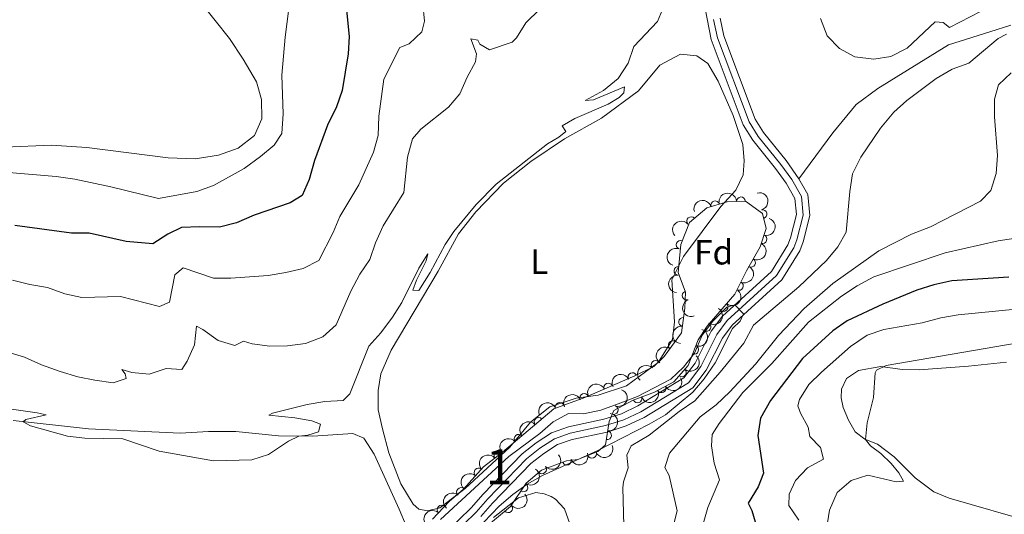
# Model space of a CAD drawing. Units: metres. Extents: x 641715 to 648639, y 725465 to 730235.
# Drawn here: x 644607 to 644889, y 726337 to 726479 of the extents above; entities that cross this region are included whole.
import ezdxf
from ezdxf.enums import TextEntityAlignment as Align

# ---------------------------------------------------------------- set-up
doc = ezdxf.new("R2010")
doc.units = ezdxf.units.M
doc.header["$MEASUREMENT"] = 0
doc.linetypes.add('DGN Style 3', pattern=[108.1359068829358, 77.23993348781129, -30.89597339512451])
doc.linetypes.add('DGN Style 4', pattern=[123.66113351398587, 61.79194679024903, -30.89597339512451, 0.07723993348781129, -30.89597339512451])
for name, color, linetype, lineweight in [('Centroides', 7, 'Continuous', 5), ('Entidades rústicas y varios', 7, 'Continuous', 5), ('Hidrografía', 7, 'Continuous', 5), ('Relieve y altimetría', 7, 'Continuous', 5)]:
    doc.layers.add(name, color=color, linetype=linetype, lineweight=lineweight)
doc.styles.add('Style-arial', font='arial.shx', dxfattribs={"bigfont": 'arialbig.shx'})
doc.styles.add('Style-Arial Narrow', font='txt')

msp = doc.modelspace()

# ---------------------------------------------------------------- linework, layer by layer
at = {"layer": 'Entidades rústicas y varios', "color": 92, "linetype": 'Continuous', "lineweight": 5}
for points in [[(644659.1000000001, 726483.9199999999, 509.7), (644667.28, 726473.5800000001, 509.46), (644671.1499999999, 726467.74, 509.23), (644674.9299999999, 726461.21, 509), (644676.4299999999, 726456.1799999999, 508.41), (644676.46, 726450.6400000001, 507.71), (644674.4299999999, 726445.8600000001, 507.59), (644669.71, 726442.26, 507.59), (644664.1100000001, 726440.23, 507.94), (644657.4099999999, 726439.1699999999, 508.3), (644649.69, 726439.47, 508.53), (644626.47, 726442.3900000001, 508.18), (644616.27, 726443.1300000001, 507.83), (644603.03, 726442.56, 507.36)], [(644737.6300000001, 726423.98, 484.5), (644745.53, 726432.24, 484.97), (644753.4199999999, 726438.44, 484.97), (644763.02, 726444.9099999999, 484.97), (644773.6100000001, 726450.8500000001, 484.5), (644784.1200000001, 726458.6699999999, 484.26), (644790.27, 726466.02, 483.8), (644796.2, 726469.1000000001, 482.86), (644800.8600000001, 726468.6300000001, 482.4), (644803.98, 726466.4299999999, 482.4), (644806.95, 726461.3800000001, 482.16), (644811.1699999999, 726451.5900000001, 481.93), (644813.95, 726443.25, 481.93), (644814.3200000001, 726438.6599999999, 481.93), (644814.0900000001, 726434.5900000001, 481.93), (644811.95, 726430.19, 481.93), (644807.71, 726425.52, 482.4), (644797.06, 726411.29, 482.4), (644793.6399999999, 726404.53, 482.16), (644794.4099999999, 726392.56, 482.05), (644793.8300000001, 726387.5, 482.05), (644789.77, 726380.8999999999, 481.81), (644780.71, 726374.22, 481.58), (644772.6699999999, 726371.52, 481.35), (644766.31, 726370.73, 481.11), (644758.81, 726368.24, 480.88), (644753.27, 726363.8600000001, 480.64), (644747.3800000001, 726356.72, 480.53), (644734.6300000001, 726344.8300000001, 480.76), (644727.3400000001, 726339.3500000001, 481.11), (644723.8, 726338.49, 481.23), (644721.3999999999, 726338.9199999999, 481.46), (644719.73, 726340.4099999999, 481.7), (644716.19, 726346.21, 482.16), (644712.81, 726355.1000000001, 482.63), (644710.97, 726361.95, 483.1), (644709.76, 726367.3200000001, 483.45), (644709.72, 726372.8600000001, 483.68), (644710.55, 726377.7, 483.8), (644713.4299999999, 726384.45, 484.15), (644726.9199999999, 726407.06, 484.15), (644732.73, 726417.75, 484.5), (644737.6300000001, 726423.98, 484.5)], [(644897.46, 726335.04, 513.62), (644872.95, 726342.05, 512.3100000000001), (644868.54, 726343.8900000001, 512.01), (644863.28, 726347.9299999999, 511.58), (644857.28, 726353.9099999999, 511.14), (644852.52, 726357.53, 510.55), (644848.8300000001, 726358.99, 509.97), (644846.1200000001, 726361.1100000001, 509.68), (644844.1399999999, 726364.3800000001, 509.39), (644842.6599999999, 726367.99, 508.95), (644842.05, 726370.77, 509.09), (644842.1599999999, 726373.29, 509.09), (644843.6100000001, 726376.31, 509.09), (644847.05, 726378.6400000001, 509.53), (644853.4199999999, 726379.74, 510.26), (644859.56, 726378.9299999999, 510.85), (644864.3400000001, 726378.79, 510.85), (644878.51, 726379.8200000001, 511.58), (644889.3200000001, 726381.04, 511.87)], [(644717.7, 726334.1799999999, 481.81), (644715.76, 726338.8999999999, 482.28), (644708.6300000001, 726354.6599999999, 483.21), (644705.6200000001, 726359.3, 483.68), (644702.46, 726360.6400000001, 483.91), (644691.1100000001, 726359.8, 484.73), (644681.28, 726359.8900000001, 485.2), (644669.0700000001, 726361.1200000001, 485.78), (644661.25, 726361.1200000001, 485.78), (644653.1799999999, 726360.6499999999, 485.78), (644626.94, 726361.9099999999, 485.2), (644605.4199999999, 726364.27, 484.97)], [(644742.73, 726336.56, 480.1), (644749.8400000001, 726342.1599999999, 480.1), (644754.79, 726343.76, 480.25), (644757.1799999999, 726343.3300000001, 480.4), (644759.1499999999, 726342.6000000001, 480.4), (644760.4299999999, 726341.8400000001, 480.54), (644763, 726339.0800000001, 480.69), (644765.46, 726332.0900000001, 481.13)]]:
    msp.add_polyline3d(points, dxfattribs=at)
at = {"layer": 'Entidades rústicas y varios', "color": 92, "linetype": 'DGN Style 3', "lineweight": 5}
msp.add_polyline3d([(644725.27, 726336.0800000001, 481.5), (644730.04, 726341.1599999999, 481.5), (644734.1000000001, 726344.6499999999, 481.5), (644739.8800000001, 726351.06, 481.73), (644745.26, 726355.21, 481.73), (644760, 726367.6400000001, 482.66), (644768.8200000001, 726370.8700000001, 483.37), (644783.0800000001, 726377.0700000001, 483.37), (644788.5700000001, 726379.8, 483.6), (644791.52, 726382.6400000001, 483.6), (644796.46, 726389.3800000001, 483.6), (644797.4199999999, 726396.5, 483.6), (644797.55, 726401.01, 483.6), (644795.5, 726406.6599999999, 483.83), (644796.21, 726414.6499999999, 484.53), (644798.75, 726420.97, 484.77), (644803.6799999999, 726425.21, 485.47), (644809.49, 726426.9199999999, 485.47), (644814.78, 726427.1000000001, 485.47), (644819.5800000001, 726423.55, 485.47), (644820.6300000001, 726419.25, 485.47), (644818.8999999999, 726413.98, 485.47), (644815.04, 726407.1100000001, 485.47), (644811.72, 726400.49, 485), (644803.78, 726391.31, 484.53), (644801.24, 726387.44, 484.07), (644798.3700000001, 726380.1000000001, 483.83), (644794.23, 726375.3800000001, 483.83), (644788.69, 726372.3999999999, 483.83), (644782.6000000001, 726370.1000000001, 483.83), (644777.06, 726367.22, 483.6), (644775.79, 726364.02, 483.6), (644774.76, 726357.3400000001, 483.6), (644772.49, 726355.44, 483.6), (644766.79, 726353.2, 483.6), (644763.6200000001, 726352.75, 483.6), (644756.4099999999, 726350.1400000001, 483.37), (644752.06, 726346.3500000001, 483.13), (644747.6000000001, 726339.72, 481.73), (644741.8500000001, 726334.97, 481.73)], dxfattribs=at)
at = {"layer": 'Entidades rústicas y varios', "color": 92, "linetype": 'Continuous', "lineweight": 5, "extrusion": (-0.1524959687195373, -0.1667816576853947, 0.974129795347623)}
msp.add_arc((-14313.69950510177, 946205.1565336965, -219013.0542831628), 2.516055640060342, 45.36446333574664, 225.9090503451193, dxfattribs=at)
at = {"layer": 'Entidades rústicas y varios', "color": 92, "linetype": 'Continuous', "lineweight": 5}
for centre, radius, start, end in [((644813.433316635, 726427.0346555354, 485.47), 1.250091938746999, 2.91498249413053, 182.1285369131259), ((644806.0850888188, 726425.897528288, 485.47), 1.250091938746998, 17.36637943188379, 196.5799338508792), ((644819.6041581177, 726423.3688198535, 485.47), 1.250091938746998, 284.6884586724939, 103.9020130914894), ((644799.2123591185, 726421.341914189, 484.9682610132757), 1.250091938746998, 41.66302870542074, 220.8765831244161), ((644819.5961122836, 726416.1630805603, 485.47), 1.250091938746998, 252.7925371507131, 72.00609156970857), ((644796.1977159509, 726414.5671157623, 484.5711254759873), 1.250091938746998, 69.07102948745194, 248.2845839064474), ((644816.3315615302, 726409.4485418315, 485.47), 1.250091938746998, 241.6361330363374, 60.84968745533283), ((644795.5605649592, 726407.1211443378, 483.9795159196869), 1.250091938746998, 85.8881347323412, 265.1016891513366), ((644812.8634124766, 726402.8134581891, 485.0850943679252), 1.250091938746999, 244.3319125945823, 63.54546701357774), ((644797.9142444755, 726400.0633090546, 483.6089731680049), 1.250091938746998, 110.9085461210574, 290.1221005400528), ((644808.4976810049, 726396.7942714791, 484.7617798945178), 1.250091938746998, 230.1088552848608, 49.32240970385627), ((644796.9045635834, 726392.5311691503, 483.6), 1.250091938746999, 83.28719773199171, 262.5007521509871), ((644803.6243550873, 726391.1084130595, 484.380686332217), 1.250091938746999, 237.6880397934095, 56.90159421240494), ((644793.9233097003, 726385.8860059597, 483.6), 1.250091938746998, 54.72706795483593, 233.9406223738313), ((644800.0902301064, 726384.5530496659, 483.9373471748171), 1.250091938746998, 249.6102569114898, 68.8238113304852), ((644789.0400610061, 726380.2254511139, 483.6), 1.250091938746999, 44.87777161822986, 224.0913260372253), ((644782.4341192853, 726376.7270349541, 483.389416997988), 1.250091938746999, 27.40583921957528, 206.6193936385707), ((644796.5586880508, 726378.0645170496, 483.83), 1.250091938746999, 229.7115570184556, 48.92511143745104), ((644775.539681107, 726373.7703258807, 483.37), 1.250091938746998, 24.46472721531251, 203.6782816343079), ((644768.6616556849, 726370.7798800452, 483.37), 1.250091938746998, 24.46472721531251, 203.6782816343079), ((644790.745380702, 726373.5277556903, 483.83), 1.250091938746999, 209.2422421219168, 28.45579654091223), ((644761.6311890532, 726368.2165854503, 482.8851534576224), 1.250091938746999, 21.07955658399079, 200.2931110029862), ((644783.8599785697, 726370.5967093201, 483.83), 1.250091938746999, 201.656123295681, 20.86967771467638), ((644777.0796107533, 726367.3223027934, 483.6), 1.250091938746999, 249.3192710406229, 68.53282545961835), ((644755.6120924209, 726363.9142281446, 482.4425834481781), 1.250091938746998, 41.10654710838799, 220.3201015273834), ((644775.1680315344, 726360.1142909047, 483.6), 1.250091938746999, 262.2006643688171, 81.41421878781252), ((644749.8852461346, 726359.0848726945, 482.0812559687862), 1.250091938746998, 41.10654710838799, 220.3201015273834), ((644744.1177063673, 726354.3042223607, 481.73), 1.250091938746998, 38.61187454572435, 217.8254289647198), ((644770.8674163176, 726354.8233158509, 483.6), 1.250091938746998, 202.4201175559238, 21.63367197491926), ((644763.6988633496, 726352.7992976063, 483.5652740570769), 1.250091938746998, 200.8662770180558, 20.0798314370512), ((644738.4461625763, 726349.4407449958, 481.7056411972707), 1.250091938746999, 48.92467300271351, 228.1382274217089), ((644756.5951634573, 726350.3272030524, 483.3289813245746), 1.250091938746999, 222.0306381451268, 41.24419256412218), ((644733.4254307419, 726343.8727707646, 481.5058542903737), 1.250091938746999, 48.92467300271351, 228.1382274217089), ((644751.2494773958, 726345.1800745917, 482.6618850835609), 1.250091938746999, 237.0374458432707, 56.2510002622662), ((644727.8808727884, 726338.8320497305, 481.5), 1.250091938746998, 47.7687839618124, 226.9823383808078), ((644746.9310369107, 726339.1926847599, 481.73), 1.250091938746999, 220.5258295083549, 39.73938392735031)]:
    msp.add_arc(centre, radius, start, end, dxfattribs=at)
at = {"layer": 'Entidades rústicas y varios', "color": 92, "linetype": 'Continuous', "lineweight": 5, "extrusion": (-0.1943886143480871, 0.1152571404635258, 0.9741297953476229)}
msp.add_arc((-953713.9288600471, 179511.1084387968, -41147.00919955704), 2.516055640060342, 45.36446333574664, 225.9090503451193, dxfattribs=at)
at = {"layer": 'Entidades rústicas y varios', "color": 92, "linetype": 'Continuous', "lineweight": 5, "extrusion": (-0.1060491428598866, -0.1995613216900549, 0.9741297953476229)}
msp.add_arc((228510.4678444804, 919745.0271444586, -212874.5449539738), 2.516055640060343, 45.36446333574666, 225.9090503451193, dxfattribs=at)
at = {"layer": 'Entidades rústicas y varios', "color": 92, "linetype": 'Continuous', "lineweight": 5, "extrusion": (-0.01454437573947127, -0.2255207372955919, 0.9741297953476229)}
msp.add_arc((596708.2359961007, 746693.4467510717, -172728.6674945398), 2.516055640060343, 45.36446333574661, 225.9090503451192, dxfattribs=at)
at = {"layer": 'Entidades rústicas y varios', "color": 92, "linetype": 'Continuous', "lineweight": 5, "extrusion": (-0.1041384156667082, 0.2005650323421961, 0.974129795347623)}
msp.add_arc((-907019.6536870255, -338454.4552676578, 79016.29001333064), 2.516055640060342, 45.36446333574664, 225.9090503451193, dxfattribs=at)
at = {"layer": 'Entidades rústicas y varios', "color": 92, "linetype": 'Continuous', "lineweight": 5, "extrusion": (-0.06336357110297111, 0.2169244100443216, 0.9741297953476229)}
msp.add_arc((-822627.1779264407, -503007.8273192671, 117191.1755034657), 2.516055640060342, 45.36446333574663, 225.9090503451193, dxfattribs=at)
at = {"layer": 'Entidades rústicas y varios', "color": 92, "linetype": 'Continuous', "lineweight": 5, "extrusion": (0.09090076681547618, -0.206901407458617, 0.974129795347623)}
msp.add_arc((882521.0909365389, 395310.8251363862, -91211.50324190197), 2.516055640060342, 45.36446333574663, 225.9090503451193, dxfattribs=at)
at = {"layer": 'Entidades rústicas y varios', "color": 92, "linetype": 'Continuous', "lineweight": 5, "extrusion": (0.1468734443832362, -0.1717536990897218, 0.9741297953476229)}
msp.add_arc((962149.0221726126, 129679.7492783198, -29588.11722224865), 2.516055640060342, 45.36446333574662, 225.9090503451192, dxfattribs=at)
at = {"layer": 'Entidades rústicas y varios', "color": 92, "linetype": 'Continuous', "lineweight": 5, "extrusion": (-0.07349602726611103, 0.2137041782279825, 0.9741297953476231)}
msp.add_arc((-846002.7366346276, -464756.6598844897, 108316.8574747936), 2.516055640060343, 45.36446333574663, 225.9090503451192, dxfattribs=at)
at = {"layer": 'Entidades rústicas y varios', "color": 92, "linetype": 'Continuous', "lineweight": 5, "extrusion": (-0.01873653924073247, 0.2252111984633063, 0.9741297953476229)}
msp.add_arc((-702815.9821039255, -652984.286957444, 151983.6228810832), 2.516055640060342, 45.36446333574664, 225.9090503451193, dxfattribs=at)
at = {"layer": 'Entidades rústicas y varios', "color": 92, "linetype": 'Continuous', "lineweight": 5, "extrusion": (0.2057321242264301, -0.09351702987840761, 0.974129795347623)}
msp.add_arc((928109.6832962264, -278890.8079332611, 65196.15518961447), 2.516055640060343, 45.36446333574664, 225.9090503451193, dxfattribs=at)
at = {"layer": 'Entidades rústicas y varios', "color": 92, "linetype": 'Continuous', "lineweight": 5, "extrusion": (-0.04827736585861377, 0.2207723663907052, 0.9741297953476231)}
msp.add_arc((-785097.8366332504, -556973.9301155497, 129709.7022178314), 2.516055640060342, 45.36446333574664, 225.9090503451193, dxfattribs=at)
at = {"layer": 'Entidades rústicas y varios', "color": 92, "linetype": 'Continuous', "lineweight": 5, "extrusion": (0.1389280725083063, -0.1782417809749584, 0.9741297953476231)}
msp.add_arc((955113.8392892391, 172066.420822572, -39421.82905370971), 2.516055640060342, 45.36446333574663, 225.9090503451192, dxfattribs=at)
at = {"layer": 'Entidades rústicas y varios', "color": 92, "linetype": 'Continuous', "lineweight": 5, "extrusion": (-0.09284392241613416, 0.2060367634340655, 0.974129795347623)}
msp.add_arc((-886296.647109058, -386960.8528408321, 90267.75966599419), 2.516055640060342, 45.36446333574664, 225.9090503451193, dxfattribs=at)
at = {"layer": 'Entidades rústicas y varios', "color": 92, "linetype": 'Continuous', "lineweight": 5, "extrusion": (0.03680876045541725, -0.2229714263526472, 0.974129795347623)}
msp.add_arc((754493.3332017291, 595945.6467572079, -137757.9537405181), 2.516055640060343, 45.36446333574663, 225.9090503451192, dxfattribs=at)
at = {"layer": 'Entidades rústicas y varios', "color": 92, "linetype": 'Continuous', "lineweight": 5, "extrusion": (-0.01717445017800244, 0.22533570528676, 0.9741297953476229)}
msp.add_arc((-698136.8861861676, -657698.7953963187, 153076.3894289452), 2.516055640060342, 45.36446333574663, 225.9090503451192, dxfattribs=at)
at = {"layer": 'Entidades rústicas y varios', "color": 92, "linetype": 'Continuous', "lineweight": 5, "extrusion": (-0.00187464289840869, -0.2259814760771371, 0.974129795347623)}
msp.add_arc((638738.6715064206, 712881.2346758355, -164885.9464571618), 2.516055640060342, 45.36446333574663, 225.9090503451193, dxfattribs=at)
at = {"layer": 'Entidades rústicas y varios', "color": 92, "linetype": 'Continuous', "lineweight": 5, "extrusion": (-0.08057596588272087, -0.2111365802935741, 0.9741297953476229)}
for centre in [(343409.3995470064, 885130.4407292773, -204846.4315403206), (343404.0398022537, 885125.3302011052, -204845.2459442715)]:
    msp.add_arc(centre, 2.516055640060342, 45.36446333574664, 225.9090503451193, dxfattribs=at)
at = {"layer": 'Entidades rústicas y varios', "color": 92, "linetype": 'Continuous', "lineweight": 5, "extrusion": (-0.06963650854669255, -0.2149927870730194, 0.9741297953476229)}
msp.add_arc((389578.8477214753, 866805.0228422493, -200595.0813512574), 2.516055640060342, 45.36446333574663, 225.9090503451193, dxfattribs=at)
at = {"layer": 'Entidades rústicas y varios', "color": 92, "linetype": 'Continuous', "lineweight": 5, "extrusion": (0.06271112972078982, 0.2171139240701538, 0.974129795347623)}
msp.add_arc((-417904.5903812925, -853984.4048747838, 198612.8653563523), 2.516055640060343, 45.36446333574663, 225.9090503451192, dxfattribs=at)
at = {"layer": 'Entidades rústicas y varios', "color": 92, "linetype": 'Continuous', "lineweight": 5, "extrusion": (-0.09179633858157314, 0.2065056271364425, 0.9741297953476231)}
msp.add_arc((-884239.2089941162, -391334.4261853063, 91282.04259241682), 2.516055640060343, 45.36446333574663, 225.9090503451193, dxfattribs=at)
at = {"layer": 'Entidades rústicas y varios', "color": 92, "linetype": 'Continuous', "lineweight": 5, "extrusion": (0.09082481832776448, 0.2069347582976983, 0.9741297953476231)}
msp.add_arc((-298493.4702077983, -900246.2953555033, 209345.203136126), 2.516055640060342, 45.36446333574664, 225.9090503451193, dxfattribs=at)
at = {"layer": 'Entidades rústicas y varios', "color": 92, "linetype": 'Continuous', "lineweight": 5, "extrusion": (-0.09290256647362556, -0.2060103273105787, 0.974129795347623)}
msp.add_arc((289153.052697107, 903328.797183463, -209068.7824228235), 2.516055640060342, 45.36446333574666, 225.9090503451193, dxfattribs=at)
at = {"layer": 'Entidades rústicas y varios', "color": 92, "linetype": 'Continuous', "lineweight": 5, "extrusion": (-0.01673401106177136, -0.2253688414350635, 0.974129795347623)}
for centre in [(589197.2358278369, 752244.2260381627, -174018.9905502306), (589191.8823067434, 752239.0397881366, -174018.1583107424)]:
    msp.add_arc(centre, 2.516055640060343, 45.36446333574663, 225.9090503451193, dxfattribs=at)
at = {"layer": 'Entidades rústicas y varios', "color": 92, "linetype": 'Continuous', "lineweight": 5, "extrusion": (-0.1355231922616825, 0.1808441488553093, 0.9741297953476231)}
msp.add_arc((-951563.2164002766, -189452.4730695045, 44447.26584713426), 2.516055640060341, 45.36446333574666, 225.9090503451193, dxfattribs=at)
at = {"layer": 'Entidades rústicas y varios', "color": 92, "linetype": 'Continuous', "lineweight": 5, "extrusion": (0.0880575132078492, 0.2081274037306181, 0.974129795347623)}
msp.add_arc((-310785.0833511644, -896270.1652689863, 208422.5410159354), 2.516055640060342, 45.36446333574664, 225.9090503451193, dxfattribs=at)
at = {"layer": 'Entidades rústicas y varios', "color": 92, "linetype": 'Continuous', "lineweight": 5, "extrusion": (-0.02652766739244322, -0.2244268804727146, 0.974129795347623)}
msp.add_arc((555021.1950249962, 776502.9763543842, -179647.531466573), 2.516055640060342, 45.36446333574664, 225.9090503451193, dxfattribs=at)
at = {"layer": 'Entidades rústicas y varios', "color": 92, "linetype": 'Continuous', "lineweight": 5, "extrusion": (0.0130971463662356, 0.2256094115347576, 0.9741297953476231)}
msp.add_arc((-601580.1182035557, -742663.6808181639, 172786.9556568906), 2.516055640060342, 45.36446333574664, 225.9090503451193, dxfattribs=at)
at = {"layer": 'Entidades rústicas y varios', "color": 92, "linetype": 'Continuous', "lineweight": 5, "extrusion": (0.09366878020880615, 0.2056630774596952, 0.974129795347623)}
msp.add_arc((-285713.1769713347, -904145.1305127816, 210249.425671329), 2.516055640060342, 45.36446333574664, 225.9090503451193, dxfattribs=at)
at = {"layer": 'Entidades rústicas y varios', "color": 92, "linetype": 'Continuous', "lineweight": 5, "extrusion": (-0.04576743575280891, 0.2213063117956892, 0.974129795347623)}
msp.add_arc((-778493.1247617303, -565588.8720669618, 131706.5259386386), 2.516055640060342, 45.36446333574665, 225.9090503451193, dxfattribs=at)
at = {"layer": 'Entidades rústicas y varios', "color": 92, "linetype": 'Continuous', "lineweight": 5, "extrusion": (0.01407823102239038, -0.2255503163980898, 0.9741297953476231)}
for centre in [(688732.2007479157, 667164.9824389262, -154282.1364544218), (688726.8429051287, 667159.8285745893, -154281.1458974736)]:
    msp.add_arc(centre, 2.516055640060342, 45.36446333574666, 225.9090503451193, dxfattribs=at)
at = {"layer": 'Entidades rústicas y varios', "color": 92, "linetype": 'Continuous', "lineweight": 5, "extrusion": (0.01901732349404134, 0.2251876622355702, 0.9741297953476229)}
msp.add_arc((-581340.1612232984, -757785.5159364068, 176293.4424058011), 2.516055640060342, 45.36446333574663, 225.9090503451193, dxfattribs=at)
at = {"layer": 'Entidades rústicas y varios', "color": 92, "linetype": 'Continuous', "lineweight": 5, "extrusion": (0.009525407126173974, -0.225788415192363, 0.9741297953476229)}
msp.add_arc((674767.3055384684, 680553.5162904414, -157388.3656243954), 2.516055640060341, 45.36446333574664, 225.9090503451193, dxfattribs=at)
at = {"layer": 'Hidrografía', "color": 142, "linetype": 'DGN Style 3', "lineweight": 15}
for points in [[(644729.01, 726332.1799999999, 478.66), (644736.3899999999, 726339.3800000001, 478.77), (644739.6599999999, 726343.1799999999, 478.89), (644750.8700000001, 726354.79, 479.24), (644754.8700000001, 726357.8900000001, 479.24), (644759.3300000001, 726360.8, 479.36), (644764.1499999999, 726362.52, 479.36), (644774.26, 726364.6599999999, 479.48), (644779.28, 726366.26, 479.48), (644783.95, 726368.47, 479.48), (644797.1200000001, 726376.49, 479.71), (644800.3200000001, 726380.75, 479.83), (644804.95, 726389.9099999999, 479.94), (644808.1399999999, 726394.1699999999, 479.94), (644822.1699999999, 726406.99, 480.18), (644826.8500000001, 726414.5800000001, 480.29), (644827.6100000001, 726416.55, 480.41), (644829.29, 726423.24, 480.53), (644828.8700000001, 726427.8600000001, 480.53), (644826.3600000001, 726432.21, 480.53), (644823.3500000001, 726436.45, 480.64), (644816.8600000001, 726444.5, 480.76), (644814.0900000001, 726448.8999999999, 480.88), (644804.94, 726473.31, 481.23), (644800.75, 726495.0900000001, 481.46)], [(644729.01, 726332.1799999999, 478.66), (644736.3899999999, 726339.3800000001, 478.77), (644739.6599999999, 726343.1799999999, 478.89), (644750.8700000001, 726354.79, 479.24), (644754.8700000001, 726357.8900000001, 479.24), (644759.3300000001, 726360.8, 479.36), (644764.1499999999, 726362.52, 479.36), (644774.26, 726364.6599999999, 479.48), (644779.28, 726366.26, 479.48), (644783.95, 726368.47, 479.48), (644797.1200000001, 726376.49, 479.71), (644800.3200000001, 726380.75, 479.83), (644804.95, 726389.9099999999, 479.94), (644808.1399999999, 726394.1699999999, 479.94), (644822.1699999999, 726406.99, 480.18), (644826.8500000001, 726414.5800000001, 480.29), (644827.6100000001, 726416.55, 480.41), (644829.29, 726423.24, 480.53), (644828.8700000001, 726427.8600000001, 480.53), (644826.3600000001, 726432.21, 480.53), (644823.3500000001, 726436.45, 480.64), (644816.8600000001, 726444.5, 480.76), (644814.0900000001, 726448.8999999999, 480.88), (644804.94, 726473.31, 481.23), (644800.75, 726495.0900000001, 481.46)], [(644807.47, 726479.47, 481.23), (644808.56, 726474.3700000001, 481.23), (644817.48, 726450.5800000001, 480.88), (644819.9199999999, 726446.69, 480.76), (644826.3500000001, 726438.72, 480.64), (644830, 726433.4199999999, 480.53), (644832.54, 726429.02, 480.53), (644833.0900000001, 726422.94, 480.53), (644831.2, 726415.4099999999, 480.41), (644830.23, 726412.8999999999, 480.29), (644825.0900000001, 726404.5700000001, 480.18), (644810.94, 726391.6300000001, 479.94), (644808.1599999999, 726387.9199999999, 479.94), (644803.53, 726378.76, 479.83), (644799.69, 726373.6599999999, 479.71), (644785.74, 726365.1599999999, 479.48), (644780.6599999999, 726362.75, 479.48), (644775.22, 726361.02, 479.48), (644765.1799999999, 726358.8900000001, 479.36), (644761.01, 726357.4099999999, 479.36), (644757.05, 726354.8300000001, 479.24), (644753.3899999999, 726351.98, 479.24), (644742.44, 726340.6499999999, 478.89), (644739.1300000001, 726336.8, 478.77)], [(644807.47, 726479.47, 481.23), (644808.56, 726474.3700000001, 481.23), (644817.48, 726450.5800000001, 480.88), (644819.9199999999, 726446.69, 480.76), (644826.3500000001, 726438.72, 480.64), (644830, 726433.4199999999, 480.53)], [(644890.55, 726477.47, 484.29), (644884.56, 726475.51, 484.29), (644872.76, 726471.8, 482.89), (644852.53, 726459.3300000001, 482.42), (644846.4199999999, 726454.73, 482.19), (644839.74, 726446.6300000001, 481.49), (644830, 726433.4199999999, 480.53)], [(644830, 726433.4199999999, 480.53), (644832.54, 726429.02, 480.53), (644833.0900000001, 726422.94, 480.53), (644831.2, 726415.4099999999, 480.41), (644830.23, 726412.8999999999, 480.29), (644825.0900000001, 726404.5700000001, 480.18), (644810.94, 726391.6300000001, 479.94), (644808.1599999999, 726387.9199999999, 479.94), (644803.53, 726378.76, 479.83), (644799.69, 726373.6599999999, 479.71), (644785.74, 726365.1599999999, 479.48), (644780.6599999999, 726362.75, 479.48), (644775.22, 726361.02, 479.48), (644765.1799999999, 726358.8900000001, 479.36), (644761.01, 726357.4099999999, 479.36), (644757.05, 726354.8300000001, 479.24), (644753.3899999999, 726351.98, 479.24), (644742.44, 726340.6499999999, 478.89), (644739.1300000001, 726336.8, 478.77)]]:
    msp.add_polyline3d(points, dxfattribs=at)
at = {"layer": 'Hidrografía', "color": 142, "linetype": 'DGN Style 4', "lineweight": 5}
for points in [[(644830.71, 726428.44, 480.53), (644827.95, 726433.23, 480.54), (644824.8500000001, 726437.5900000001, 480.64), (644818.3899999999, 726445.6000000001, 480.76), (644815.79, 726449.74, 480.88), (644806.75, 726473.8400000001, 481.23), (644805.6300000001, 726479.1000000001, 481.26)], [(644730.3300000001, 726330.8700000001, 478.66), (644737.76, 726338.0900000001, 478.77), (644741.05, 726341.9199999999, 478.89), (644752.1300000001, 726353.3900000001, 479.24), (644755.96, 726356.3600000001, 479.24), (644760.1699999999, 726359.1100000001, 479.36), (644764.6699999999, 726360.71, 479.36), (644774.74, 726362.8400000001, 479.48), (644779.97, 726364.51, 479.48), (644784.8500000001, 726366.8200000001, 479.48), (644798.4099999999, 726375.0800000001, 479.71), (644801.9299999999, 726379.76, 479.83), (644806.56, 726388.9199999999, 479.94), (644809.54, 726392.8999999999, 479.94), (644823.6300000001, 726405.78, 480.18), (644828.54, 726413.74, 480.29), (644829.4099999999, 726415.98, 480.41), (644831.19, 726423.0900000001, 480.53), (644830.71, 726428.44, 480.53)]]:
    msp.add_polyline3d(points, dxfattribs=at)
at = {"layer": 'Relieve y altimetría', "color": 30, "linetype": 'Continuous', "lineweight": 5, "flags": 128}
for points, elevation in [([(644684.5800000001, 726485.3), (644683.1799999999, 726473.99), (644682.25, 726463.1000000001), (644682.6200000001, 726452.0900000001), (644682.22, 726446.48), (644679.97, 726443.06), (644676.1399999999, 726439.8400000001), (644671.4299999999, 726436.46), (644662.6599999999, 726431.53), (644657.9199999999, 726429.8500000001), (644646.9199999999, 726427.8400000001), (644633.29, 726431.1799999999), (644623.0700000001, 726433.3300000001), (644617.6699999999, 726434.1200000001), (644601.9299999999, 726435.4299999999)], 505), ([(644603.8700000001, 726383.8700000001), (644608.6599999999, 726382.46), (644613.54, 726380.2), (644618.8500000001, 726378.3500000001), (644623.8700000001, 726376.81), (644628.77, 726375.8400000001), (644633.99, 726375.06), (644637.74, 726376.3), (644637.3999999999, 726377.6400000001), (644636.45, 726378.9199999999), (644639.3300000001, 726378.06), (644644.31, 726377.6000000001), (644649.1100000001, 726379.1699999999), (644653.6200000001, 726378.9199999999), (644655.1799999999, 726381.25), (644657.28, 726386.01), (644657.79, 726391.31), (644659.6399999999, 726390.3300000001), (644664, 726387.19), (644668.81, 726385.78), (644671.26, 726387.04), (644673.72, 726386.29), (644678.8, 726385.5900000001), (644683.8400000001, 726385.6400000001), (644689, 726386.3900000001), (644693.97, 726388.3), (644697.71, 726391.6599999999), (644701.95, 726401.3400000001), (644704.52, 726406.1799999999), (644707.3700000001, 726410.4099999999), (644708.99, 726415.1400000001), (644711.1599999999, 726420.05), (644717.06, 726429.5900000001), (644718.1499999999, 726439.6300000001), (644719.51, 726444.8999999999), (644721.97, 726447.6499999999), (644729.8300000001, 726454.02), (644733.1000000001, 726457.8200000001), (644735.1799999999, 726462.5900000001), (644737.5800000001, 726466.98), (644737.8700000001, 726469.25), (644736.26, 726473.49), (644738.25, 726473.1499999999), (644738.78, 726471.98), (644741.6000000001, 726470.3400000001), (644748.01, 726472.54), (644749.31, 726473.8600000001), (644751.96, 726478.1100000001), (644755.95, 726482)], 490), ([(644605.24, 726404.48), (644610.1399999999, 726403.21), (644615.2, 726402.3400000001), (644620.1499999999, 726400.53), (644625.05, 726399.53), (644636.1100000001, 726399.8), (644647.25, 726396.9099999999), (644650.1000000001, 726398.1599999999), (644651.6399999999, 726405.95), (644653.96, 726408.04), (644662.6499999999, 726405.04), (644667.6499999999, 726405.04), (644678.26, 726405.8200000001), (644683.3500000001, 726406.6599999999), (644688.28, 726407.8400000001), (644692.77, 726410.1300000001), (644696.8899999999, 726418.0900000001), (644698.8200000001, 726422.71), (644704.25, 726431.73), (644708.4099999999, 726441.0800000001), (644709.74, 726445.8999999999), (644709.94, 726451.3900000001), (644711.3200000001, 726461.94), (644715.9299999999, 726471.0700000001), (644718.6499999999, 726472.1200000001), (644722.27, 726475.56), (644723.01, 726478.6000000001), (644722.47, 726483.5800000001)], 495), ([(644743.51, 726431.95), (644758.1499999999, 726443.5), (644761.3800000001, 726445.4099999999), (644763.3899999999, 726447.01), (644762.3300000001, 726448.6599999999), (644765.97, 726450.75), (644775.49, 726454.8), (644778.6399999999, 726456.72), (644779.9199999999, 726458.0900000001), (644780.1100000001, 726459.75), (644771.25, 726456.04), (644768.9299999999, 726455.8500000001), (644774.1499999999, 726458.71), (644778.3600000001, 726462.1499999999), (644781.1799999999, 726466.56), (644782.81, 726471.3), (644789.54, 726478.5), (644791.54, 726483.0900000001)], 485), ([(644836.1499999999, 726479.3400000001), (644838.0700000001, 726474.4299999999), (644841.6100000001, 726470.77), (644846, 726468.3800000001), (644851.3999999999, 726467.69), (644856.3300000001, 726468.51), (644860.97, 726470.8999999999), (644868.97, 726478.4299999999), (644871.2, 726478.24), (644873.06, 726476.77), (644881.9299999999, 726481.3500000001)], 485), ([(644889.3800000001, 726474.8300000001), (644887, 726473.5900000001), (644878.54, 726466.55), (644873.8400000001, 726464.8400000001), (644869.27, 726462.1499999999), (644860.8200000001, 726455.8800000001), (644857.1000000001, 726452.54), (644853.3, 726447.99), (644847.74, 726439.6200000001), (644845.3500000001, 726434.8800000001), (644844.55, 726429.8700000001), (644843.53, 726418.1699999999), (644841.1000000001, 726413.97), (644837.9099999999, 726410.1200000001), (644829.97, 726402.5800000001), (644817.01, 726391.56), (644814.22, 726386.45), (644807.49, 726378.1200000001), (644800.23, 726369.97), (644795.78, 726366.8600000001), (644787.19, 726360.0900000001), (644782.05, 726357.04), (644780.79, 726354.4299999999), (644781.19, 726350.73), (644779.8800000001, 726346.75), (644779.69, 726345.03), (644780.01, 726334.23)], 485), ([(644890.6799999999, 726463.8), (644887.0700000001, 726460.3700000001), (644885.95, 726456.26), (644885.96, 726451.24), (644886.77, 726440.19), (644886.4299999999, 726434.99), (644884.8700000001, 726430.1200000001), (644881.95, 726427.1100000001), (644867.6499999999, 726419.7), (644862.1599999999, 726417.6599999999), (644852.8200000001, 726412.8400000001), (644839.74, 726403.52), (644831.48, 726396.3300000001), (644824.2, 726388.6000000001), (644817.6200000001, 726380.4099999999), (644810.25, 726372.5), (644806.31, 726368.8400000001), (644801.79, 726365.4099999999), (644792.98, 726354.99), (644791.7, 726350.8800000001), (644792.8899999999, 726348.6200000001), (644795.1799999999, 726338.46), (644794.1599999999, 726334.3600000001)], 490), ([(644570.97, 726372.4099999999), (644612.26, 726366.49), (644614.8500000001, 726365.95), (644609.04, 726364.5900000001), (644608.23, 726363.96), (644610.3500000001, 726362.8), (644620.9299999999, 726359.8300000001), (644625.8999999999, 726359.28), (644636.71, 726359.03), (644647.1599999999, 726355.51), (644662.7, 726352.79), (644673.6599999999, 726353.06), (644678.4099999999, 726354.6100000001), (644684.1100000001, 726358.44), (644687.05, 726359.8300000001), (644689.6200000001, 726360.0900000001), (644692.71, 726361.05), (644693.24, 726363.29), (644690.8, 726364.1799999999), (644685.8800000001, 726365.0700000001), (644678.45, 726365.8), (644679.52, 726366.3800000001), (644689.4299999999, 726368.9299999999), (644694.49, 726369.75), (644699.75, 726370.03), (644701.6300000001, 726371.94), (644707.04, 726385.5800000001), (644710.55, 726389.3700000001), (644713.8300000001, 726393.8400000001), (644716.48, 726398.0800000001), (644721.3200000001, 726407.94), (644723.96, 726411.98), (644723.45, 726409.99), (644720.69, 726404.48), (644719.6599999999, 726401.6000000001), (644721.3300000001, 726401.48), (644724.6300000001, 726406.6200000001), (644728.8899999999, 726414.6799999999), (644731.3800000001, 726418.3700000001), (644737.8, 726426.1599999999), (644743.51, 726431.95)], 485), ([(644897.6200000001, 726417.3300000001), (644887.01, 726415.71), (644871.8200000001, 726412.28), (644851.4099999999, 726405.3999999999), (644846.6799999999, 726402.8500000001), (644842.19, 726399.9199999999), (644832.79, 726392.5), (644822.23, 726380.6300000001), (644813.98, 726372.3600000001), (644807.21, 726363.4099999999), (644805.23, 726360.29), (644805.06, 726357.0800000001), (644805.8200000001, 726352.1400000001), (644807.3400000001, 726347.3700000001), (644803.96, 726339.3999999999), (644802.45, 726334.06)], 495), ([(644727.56, 726335.96), (644747.1300000001, 726354.02), (644755.98, 726360.6100000001), (644759.72, 726363.9199999999), (644764.1300000001, 726366.3), (644768.46, 726366.27), (644773.3600000001, 726367.27), (644778.31, 726369.06), (644783.8899999999, 726371.1599999999), (644793.4099999999, 726376.19), (644797.05, 726379.6200000001), (644800.1699999999, 726383.5800000001), (644802.3500000001, 726388.76), (644805.3899999999, 726392.73), (644809.45, 726396.75), (644811.6499999999, 726397.3800000001), (644814.1599999999, 726394.8200000001), (644813.19, 726392.72), (644811.02, 726390.6000000001), (644806.03, 726380.8500000001), (644802.96, 726376.25), (644799.72, 726372.4199999999), (644791.8899999999, 726365.98), (644787.23, 726363.23), (644772.3400000001, 726355.6200000001), (644756.6799999999, 726348.5700000001), (644752.29, 726346.1300000001), (644748.26, 726343.1699999999), (644744.3500000001, 726339.78), (644739.94, 726335.21)], 480), ([(644830.02, 726335.8), (644827.1399999999, 726339.97), (644827.1799999999, 726343.2), (644829.06, 726347.1499999999), (644832.47, 726350.81), (644837.05, 726353.28), (644836.1599999999, 726356.6000000001), (644833.1499999999, 726359.74), (644832.69, 726362.3999999999), (644830.47, 726366.4299999999), (644829.6799999999, 726368.55), (644830.21, 726370.3500000001), (644832.8899999999, 726374.5700000001), (644836.4299999999, 726378.1599999999), (644844.75, 726385.52), (644849.55, 726388.7), (644854.25, 726390.3900000001), (644865.22, 726392.28), (644870.5800000001, 726393.71), (644875.51, 726394.5700000001), (644897.78, 726396.73)], 505), ([(644849.71, 726348.72), (644857.81, 726346.74), (644859.8600000001, 726346.95), (644858.53, 726349.3), (644856.3600000001, 726352.01), (644853.47, 726354.9099999999), (644850.49, 726357.0900000001), (644849.02, 726358.9099999999), (644849.49, 726363.6300000001), (644851.3600000001, 726370.9299999999), (644851.77, 726377.9099999999), (644852.1399999999, 726378.71), (644854.96, 726380.0700000001), (644892.1200000001, 726386.3999999999)], 510), ([(644837.1000000001, 726328.46), (644838.73, 726338.6499999999), (644840.95, 726343.69), (644844.94, 726347.1499999999), (644849.71, 726348.72)], 510)]:
    msp.add_lwpolyline(points, dxfattribs=dict(at, elevation=elevation))
at = {"layer": 'Relieve y altimetría', "color": 30, "linetype": 'Continuous', "lineweight": 25, "flags": 128}
for points, elevation in [([(644700.48, 726483.6599999999), (644701.48, 726474.24), (644701.1699999999, 726469.25), (644699.45, 726458.77), (644697.8500000001, 726454.03), (644695.27, 726448.78), (644691.5800000001, 726438.6799999999), (644690.02, 726433.24), (644687.99, 726428.69), (644684.5700000001, 726426.5900000001), (644674.31, 726423.1000000001), (644669.25, 726420.9099999999), (644664.4199999999, 726419.5900000001), (644658.76, 726419.77), (644653.5700000001, 726419.52), (644649.5800000001, 726417.6200000001), (644645.3600000001, 726414.8500000001), (644637.7, 726415.53), (644627.1399999999, 726417.9199999999), (644622.1300000001, 726417.9299999999), (644605.8500000001, 726420.1400000001)], 500.0000000000001), ([(644890, 726405.31), (644873.72, 726404.3), (644868.54, 726403.1799999999), (644863.71, 726401.6000000001), (644854, 726397.6300000001), (644843.81, 726392.8300000001), (644839.7, 726389.97), (644830.99, 726382.04), (644821.8500000001, 726370.01), (644819.04, 726364.98), (644818.29, 726360.03), (644819.8999999999, 726349.29), (644818.4099999999, 726345.3200000001), (644815.52, 726340.69), (644816.51, 726338.53), (644817.95, 726333.74)], 500)]:
    msp.add_lwpolyline(points, dxfattribs=dict(at, elevation=elevation))

# ---------------------------------------------------------------- texts
at = {"layer": 'Centroides', "color": 92, "linetype": 'Continuous', "lineweight": 5, "style": 'Style-Arial Narrow'}
msp.add_text('1', height=10.00002, dxfattribs=at).set_placement((644744.304199463, 726351.0700099999, 479.9), align=Align.MIDDLE_CENTER)
at = {"layer": 'Entidades rústicas y varios', "color": 92, "linetype": 'Continuous', "lineweight": 5}
for s, style, p in [('Fd', 'Style-arial', (644805.6399807204, 726412.46001, 481.8)), ('L', 'Style-Arial Narrow', (644755.7911652175, 726409.7600100001, 483.34))]:
    msp.add_text(s, height=7.000020000000001, dxfattribs=dict(at, style=style)).set_placement(p, align=Align.MIDDLE_CENTER)

doc.saveas('drawing.dxf')
